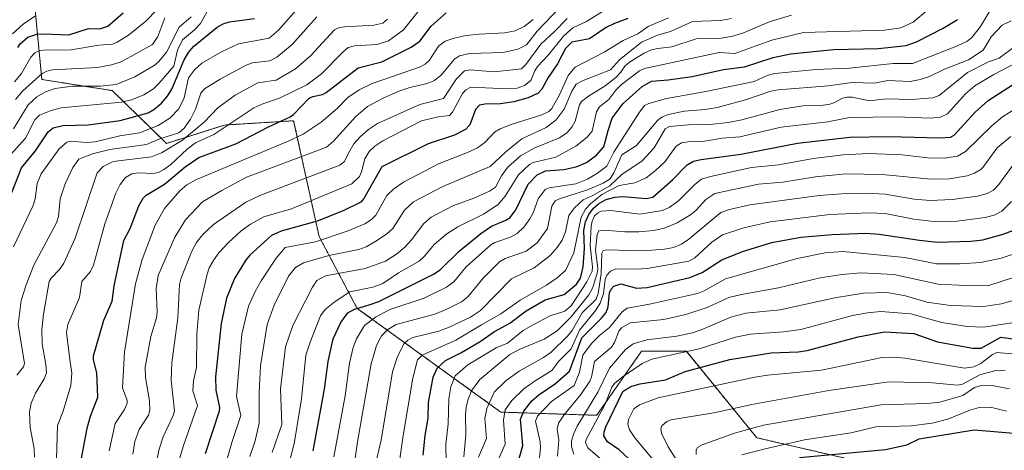
# Model space of a CAD drawing. Units: metres. Extents: x 678542 to 680463, y 4752179 to 4753936.
# Drawn here: x 678875 to 679192, y 4753550 to 4753689 of the extents above; entities that cross this region are included whole.
import ezdxf

# ---------------------------------------------------------------- set-up
doc = ezdxf.new("R2010")
doc.units = ezdxf.units.M
doc.header["$MEASUREMENT"] = 0
doc.linetypes.add('TRAZOS', pattern=[0.75, 0.5, -0.25])
for name, color, linetype, lineweight in [('Arbolado forestal', 92, 'TRAZOS', 0), ('Arbolado forestal CxS', 92, 'Continuous', 0), ('Curva de nivel maestra', 36, 'Continuous', 30), ('Curva de nivel normal', 36, 'Continuous', 0), ('Roquedo', 95, 'Continuous', 0), ('Roquedo CxS', 135, 'Continuous', 0)]:
    doc.layers.add(name, color=color, linetype=linetype, lineweight=lineweight)

# ---------------------------------------------------------------- blocks, each defined once
blk = doc.blocks.new('*U153')
at = {"layer": 'Curva de nivel normal', "color": 36, "linetype": 'Continuous', "lineweight": 0}
blk.add_polyline3d([(678873.02, 4753653.72, 1340), (678877.74, 4753661.47, 1340), (678880.52, 4753664.03, 1340), (678883.29, 4753665.68, 1340), (678886.43, 4753666.67, 1340), (678891.98, 4753667.44, 1340), (678900.97, 4753667.49, 1340), (678905.98, 4753668.04, 1340), (678912.02, 4753670.43, 1340), (678918.18, 4753674.08, 1340), (678919.76, 4753675.38, 1340), (678922.17, 4753678.4, 1340), (678926.23, 4753686.39, 1340), (678930.09, 4753689.72, 1340)], dxfattribs=at)
blk = doc.blocks.new('*U155')
at = {"layer": 'Curva de nivel normal', "color": 36, "linetype": 'Continuous', "lineweight": 0}
blk.add_polyline3d([(678872.66, 4753684.31, 1320), (678876.09, 4753687.38, 1320), (678879.83, 4753689.93, 1320)], dxfattribs=at)
blk = doc.blocks.new('*U156')
at = {"layer": 'Curva de nivel normal', "color": 36, "linetype": 'Continuous', "lineweight": 0}
blk.add_polyline3d([(679063.1, 4753546.47, 1495), (679057.66, 4753551.12, 1495), (679056.9, 4753552.8, 1495), (679057.15, 4753553.82, 1495), (679063.09, 4753565.01, 1495), (679065.4, 4753570.67, 1495), (679066.24, 4753571.81, 1495), (679068.71, 4753573.82, 1495), (679075.16, 4753578.29, 1495), (679078.2, 4753579.66, 1495), (679093.44, 4753582.96, 1495), (679105.07, 4753586.72, 1495), (679109.97, 4753587.67, 1495), (679120.51, 4753588.41, 1495), (679126.12, 4753589.2, 1495), (679142.69, 4753593.66, 1495), (679147.52, 4753594.59, 1495), (679151.79, 4753595.03, 1495), (679161.47, 4753594.2, 1495), (679171.43, 4753591.42, 1495), (679179.63, 4753590.15, 1495), (679184.85, 4753589.98, 1495), (679194.7, 4753591.47, 1495)], dxfattribs=at)
blk = doc.blocks.new('*U161')
at = {"layer": 'Curva de nivel maestra', "color": 36, "linetype": 'Continuous', "lineweight": 30}
blk.add_polyline3d([(679070.85, 4753547.6, 1500), (679067.71, 4753550.49, 1500), (679063.95, 4753553.07, 1500), (679062.76, 4753554.97, 1500), (679062.85, 4753556.33, 1500), (679063.45, 4753557.92, 1500), (679068.87, 4753569.28, 1500), (679069.81, 4753569.94, 1500), (679071.8, 4753570.93, 1500), (679074.44, 4753571.71, 1500), (679082.65, 4753573.01, 1500), (679088.98, 4753575.74, 1500), (679103.32, 4753579.58, 1500), (679116.53, 4753581.66, 1500), (679125.22, 4753582.05, 1500), (679128.11, 4753582.46, 1500), (679144.59, 4753586.84, 1500), (679153.02, 4753588.45, 1500), (679162.4, 4753587.9, 1500), (679170.09, 4753585.2, 1500), (679181.42, 4753583.2, 1500), (679184.07, 4753583.15, 1500), (679190.44, 4753586.73, 1500), (679195.13, 4753586.05, 1500)], dxfattribs=at)

msp = doc.modelspace()

# ---------------------------------------------------------------- linework, layer by layer
at = {"layer": 'Arbolado forestal', "color": 92, "linetype": 'TRAZOS', "lineweight": 0}
msp.add_polyline3d([(679202.07, 4753537.16, 1540.38), (679169.53, 4753541.03, 1538.14), (679111.94, 4753554.4, 1517.05), (679089.31, 4753582.18, 1494.35), (679074.92, 4753582.18, 1492.08), (679060.52, 4753561.6, 1493.17), (679029.67, 4753562.63, 1468.25), (678983.46, 4753596, 1424.28), (678971.26, 4753619.11, 1403.04), (678963.04, 4753656.34, 1375.82), (678943.57, 4753655.14, 1370.32), (678940.84, 4753654.97, 1369.25), (678922.2, 4753649.05, 1362.73), (678904.72, 4753666.03, 1341), (678882.1, 4753669.63, 1336.06), (678879.86, 4753692.98, 1317.6)], dxfattribs=at)
at = {"layer": 'Arbolado forestal CxS', "color": 92, "linetype": 'Continuous', "lineweight": 0}
msp.add_polyline3d([(678879.86, 4753692.98, 1317.6), (678882.1, 4753669.63, 1336.06), (678904.72, 4753666.03, 1341), (678922.2, 4753649.05, 1362.73), (678940.84, 4753654.97, 1369.25), (678943.57, 4753655.13, 1370.32), (678963.04, 4753656.34, 1375.82), (678971.26, 4753619.11, 1403.04), (678983.46, 4753596, 1424.28), (679029.67, 4753562.63, 1468.25), (679060.52, 4753561.6, 1493.17), (679074.92, 4753582.18, 1492.08), (679089.31, 4753582.18, 1494.35), (679111.94, 4753554.4, 1517.05), (679169.53, 4753541.03, 1538.14), (679202.07, 4753537.16, 1540.38)], dxfattribs=at)
at = {"layer": 'Curva de nivel maestra', "color": 36, "linetype": 'Continuous', "lineweight": 30}
for points in [[(678871.45, 4753630.83, 1350), (678875.59, 4753641.25, 1350), (678880.1, 4753646.64, 1350), (678884.12, 4753652.78, 1350), (678885.71, 4753654.03, 1350), (678888.83, 4753654.79, 1350), (678897.04, 4753655.01, 1350), (678907.3, 4753656.45, 1350), (678916.28, 4753658.86, 1350), (678918.14, 4753659.94, 1350), (678920.56, 4753662.01, 1350), (678922.5, 4753664.27, 1350), (678923.91, 4753666.53, 1350), (678927.83, 4753675.89, 1350), (678929.22, 4753678.28, 1350), (678930.85, 4753680.18, 1350), (678938.43, 4753686.46, 1350), (678940.42, 4753687.5, 1350), (678942.43, 4753688.11, 1350), (678950.5, 4753689.23, 1350)], [(678874.43, 4753679.88, 1325), (678875.11, 4753681.05, 1325), (678877.56, 4753683.18, 1325), (678880.49, 4753684.15, 1325), (678882.84, 4753684.33, 1325), (678890.76, 4753683.99, 1325), (678897.08, 4753686.01, 1325), (678900.76, 4753685.91, 1325), (678903.35, 4753686.77, 1325), (678908.26, 4753691.08, 1325)], [(678893.89, 4753542.61, 1375), (678896.66, 4753557.45, 1375), (678897.76, 4753561.35, 1375), (678900.1, 4753567.46, 1375), (678899.8, 4753575.21, 1375), (678898.74, 4753579.39, 1375), (678898.74, 4753580.68, 1375), (678902.07, 4753592.19, 1375), (678904.76, 4753598.34, 1375), (678905.34, 4753603.2, 1375), (678908.45, 4753617.87, 1375), (678910.5, 4753621.65, 1375), (678913.29, 4753628.96, 1375), (678914.67, 4753631.48, 1375), (678915.63, 4753632.42, 1375), (678921.58, 4753635.98, 1375), (678928.13, 4753641.53, 1375), (678932.57, 4753644.48, 1375), (678944.43, 4753648.91, 1375), (678954.94, 4753654.4, 1375), (678961.99, 4753657.59, 1375), (678963, 4753658.31, 1375), (678967.95, 4753663.51, 1375), (678969.22, 4753664.09, 1375), (678972.29, 4753664.78, 1375), (678973.54, 4753665.45, 1375), (678983.79, 4753673.37, 1375), (678991.39, 4753675.3, 1375), (679000.79, 4753679.96, 1375), (679003.59, 4753681.92, 1375), (679007.3, 4753686.75, 1375), (679012.07, 4753691, 1375)], [(679070.54, 4753689.18, 1400), (679066.26, 4753687.63, 1400), (679063.57, 4753686.29, 1400), (679058.13, 4753682.74, 1400), (679052.45, 4753681.62, 1400), (679050.49, 4753679.6, 1400), (679047.91, 4753674.65, 1400), (679044.86, 4753670.21, 1400), (679042.9, 4753666.52, 1400), (679041.72, 4753665.25, 1400), (679038.46, 4753663.74, 1400), (679033.8, 4753662.45, 1400), (679029.51, 4753661.77, 1400), (679024.53, 4753661.68, 1400), (679022.86, 4753661.34, 1400), (679021.56, 4753659.92, 1400), (679019.73, 4753654.98, 1400), (679018.32, 4753653.48, 1400), (679014.77, 4753651.67, 1400), (679006.36, 4753648.87, 1400), (678991.4, 4753641.47, 1400), (678985.62, 4753631.37, 1400), (678984.63, 4753630.11, 1400), (678979.02, 4753627.34, 1400), (678970.67, 4753624.02, 1400), (678959.09, 4753620.86, 1400), (678955.96, 4753619.43, 1400), (678948.99, 4753613.1, 1400), (678947.58, 4753611.42, 1400), (678944.03, 4753605.61, 1400), (678941.49, 4753599.23, 1400), (678939.71, 4753591.09, 1400), (678937.93, 4753574.02, 1400), (678937.99, 4753569.73, 1400), (678939.17, 4753564.07, 1400), (678939.16, 4753562.93, 1400), (678934.66, 4753549.2, 1400)], [(678969.31, 4753550.18, 1425), (678972.97, 4753570, 1425), (678974.14, 4753578.87, 1425), (678975.8, 4753586.19, 1425), (678978.19, 4753591.46, 1425), (678980.49, 4753594.54, 1425), (678982.61, 4753595.78, 1425), (678987.34, 4753597.09, 1425), (678990.43, 4753598.25, 1425), (679008.07, 4753607.04, 1425), (679010.15, 4753608.34, 1425), (679016.28, 4753614.39, 1425), (679023.24, 4753620.13, 1425), (679026.67, 4753622.47, 1425), (679031.27, 4753624.32, 1425), (679032.63, 4753625.26, 1425), (679034.54, 4753627.7, 1425), (679038.51, 4753635.9, 1425), (679041.33, 4753639, 1425), (679044.05, 4753640.26, 1425), (679050.01, 4753640.65, 1425), (679054.16, 4753641.65, 1425), (679057.22, 4753642.89, 1425), (679060.44, 4753645.24, 1425), (679062.83, 4753647.99, 1425), (679064.18, 4753653.17, 1425), (679065.44, 4753657.18, 1425), (679069.04, 4753661.87, 1425), (679075.12, 4753667.34, 1425), (679078.14, 4753669.04, 1425), (679083.48, 4753669.46, 1425), (679091.18, 4753670.59, 1425), (679101.22, 4753672.82, 1425), (679107.99, 4753673.73, 1425), (679117.22, 4753676.72, 1425), (679122.75, 4753677.85, 1425), (679136.59, 4753679.27, 1425), (679151.08, 4753679.54, 1425), (679159.95, 4753680.54, 1425), (679163.32, 4753681.73, 1425), (679171.92, 4753686.16, 1425), (679176.17, 4753688.73, 1425), (679176.44, 4753688.91, 1425)], [(679004.75, 4753548.81, 1450), (679005.31, 4753555.15, 1450), (679006.31, 4753560.72, 1450), (679006.42, 4753565.71, 1450), (679007.87, 4753573.91, 1450), (679009.15, 4753576.78, 1450), (679011.89, 4753579.22, 1450), (679016.86, 4753581.66, 1450), (679023.02, 4753585.34, 1450), (679027.66, 4753588.54, 1450), (679032.59, 4753591.19, 1450), (679037.85, 4753595.18, 1450), (679043.88, 4753598.73, 1450), (679050.05, 4753600.5, 1450), (679054, 4753603.79, 1450), (679055.26, 4753605.72, 1450), (679056.12, 4753609.35, 1450), (679056.54, 4753615.22, 1450), (679056.4, 4753621.03, 1450), (679056.92, 4753623.81, 1450), (679057.97, 4753626.14, 1450), (679059.48, 4753628.21, 1450), (679061.21, 4753629.76, 1450), (679063.49, 4753631, 1450), (679066.34, 4753631.75, 1450), (679068.9, 4753632, 1450), (679076.53, 4753631.36, 1450), (679078.55, 4753631.8, 1450), (679084.9, 4753637.29, 1450), (679089.62, 4753642.19, 1450), (679091.66, 4753643.29, 1450), (679094.13, 4753643.89, 1450), (679106.81, 4753645.63, 1450), (679125.02, 4753649.12, 1450), (679141.83, 4753651.05, 1450), (679154.41, 4753651.32, 1450), (679170.75, 4753650.88, 1450), (679174.25, 4753651.08, 1450), (679175.41, 4753651.71, 1450), (679182.14, 4753659.1, 1450), (679186.37, 4753662.88, 1450), (679194.15, 4753667.86, 1450)], [(679035.25, 4753546.54, 1475), (679036.7, 4753551.91, 1475), (679035.96, 4753560.35, 1475), (679037.05, 4753562.9, 1475), (679039.61, 4753566.23, 1475), (679041.93, 4753568.2, 1475), (679047.26, 4753571.78, 1475), (679051.7, 4753575.76, 1475), (679055.75, 4753586.57, 1475), (679061.98, 4753592.71, 1475), (679063.51, 4753594.63, 1475), (679064.21, 4753596.51, 1475), (679064.6, 4753600.96, 1475), (679065.11, 4753602.19, 1475), (679065.96, 4753603.13, 1475), (679068.2, 4753603.9, 1475), (679073.27, 4753602.51, 1475), (679076.72, 4753602.73, 1475), (679090.43, 4753605.95, 1475), (679094.41, 4753607.55, 1475), (679100.68, 4753611.6, 1475), (679107.37, 4753614.3, 1475), (679116.81, 4753617.23, 1475), (679126.1, 4753618.92, 1475), (679136.19, 4753619.79, 1475), (679147.02, 4753620.15, 1475), (679151.34, 4753619.87, 1475), (679164.25, 4753617.91, 1475), (679170, 4753617.33, 1475), (679180.76, 4753617.57, 1475), (679184.68, 4753618.09, 1475), (679191.15, 4753619.86, 1475), (679194.32, 4753621.09, 1475)], [(679125.65, 4753547.99, 1525), (679153.38, 4753550.6, 1525), (679160.17, 4753552.05, 1525), (679164.16, 4753554.08, 1525), (679181.86, 4753556.96, 1525), (679195.85, 4753555.78, 1525)]]:
    msp.add_polyline3d(points, dxfattribs=at)
at = {"layer": 'Curva de nivel normal', "color": 36, "linetype": 'Continuous', "lineweight": 0}
for points in [[(678873.28, 4753668.83, 1330), (678875.54, 4753671.51, 1330), (678878.61, 4753676.79, 1330), (678879.83, 4753678.15, 1330), (678880.88, 4753678.71, 1330), (678882.57, 4753679, 1330), (678891.51, 4753679.12, 1330), (678900.38, 4753680.69, 1330), (678904.78, 4753681.02, 1330), (678906.36, 4753681.61, 1330), (678909.96, 4753683.92, 1330), (678915.58, 4753688.41, 1330), (678922.9, 4753696.11, 1330)], [(678870.03, 4753643.13, 1345), (678876.86, 4753650.69, 1345), (678879.86, 4753656.61, 1345), (678881.35, 4753658.12, 1345), (678885.05, 4753659.69, 1345), (678888.34, 4753660.53, 1345), (678907.68, 4753662.36, 1345), (678910.95, 4753663.12, 1345), (678914.92, 4753664.72, 1345), (678917.98, 4753666.63, 1345), (678919.72, 4753668.32, 1345), (678924.58, 4753673.92, 1345), (678925.74, 4753679, 1345), (678927.36, 4753682.39, 1345), (678931.2, 4753685.55, 1345), (678933.16, 4753687.6, 1345), (678936.85, 4753694.34, 1345)], [(678872.98, 4753615.74, 1355), (678879.29, 4753629.04, 1355), (678879.99, 4753631.26, 1355), (678880.57, 4753636.12, 1355), (678881.93, 4753639.23, 1355), (678887.72, 4753647.31, 1355), (678890.15, 4753649.45, 1355), (678891.51, 4753649.74, 1355), (678896.4, 4753649.35, 1355), (678899.27, 4753649.59, 1355), (678907.22, 4753651.46, 1355), (678913.52, 4753652.5, 1355), (678919.53, 4753654.83, 1355), (678923.24, 4753657.15, 1355), (678926.16, 4753660.21, 1355), (678927.86, 4753663.75, 1355), (678929.23, 4753670.16, 1355), (678931.18, 4753672.72, 1355), (678933.55, 4753674.82, 1355), (678939.82, 4753678.51, 1355), (678945.36, 4753681.06, 1355), (678955.16, 4753682.88, 1355), (678958.16, 4753685.43, 1355), (678964.67, 4753692.76, 1355)], [(678886.72, 4753543.99, 1370), (678887.14, 4753558.35, 1370), (678888.92, 4753562.97, 1370), (678891.44, 4753571.24, 1370), (678891.79, 4753575.19, 1370), (678891.06, 4753579.56, 1370), (678890.06, 4753588.24, 1370), (678890.5, 4753590.81, 1370), (678894.18, 4753599.48, 1370), (678894.98, 4753604.65, 1370), (678897.73, 4753607.85, 1370), (678898.73, 4753609.94, 1370), (678902.38, 4753623.16, 1370), (678905.93, 4753633.09, 1370), (678907.25, 4753635.87, 1370), (678908.95, 4753638.1, 1370), (678911.03, 4753639.26, 1370), (678913.17, 4753639.61, 1370), (678917.94, 4753639.33, 1370), (678919.56, 4753639.73, 1370), (678921.37, 4753640.66, 1370), (678923.61, 4753642.28, 1370), (678928.82, 4753647.24, 1370), (678931.45, 4753649.26, 1370), (678937.4, 4753651.89, 1370), (678950.27, 4753660.49, 1370), (678953.17, 4753661.79, 1370), (678958.54, 4753663.57, 1370), (678967.35, 4753667.85, 1370), (678971.98, 4753671.45, 1370), (678978.85, 4753678.45, 1370), (678980.63, 4753679.89, 1370), (678982.59, 4753680.48, 1370), (678989.95, 4753680.82, 1370), (678993.53, 4753682.04, 1370), (678998.42, 4753685.62, 1370), (679003.98, 4753692.51, 1370)], [(678911.32, 4753549.11, 1385), (678911.98, 4753553.2, 1385), (678913.39, 4753557, 1385), (678916.42, 4753561.62, 1385), (678916.86, 4753563.29, 1385), (678916.71, 4753566.29, 1385), (678915.43, 4753573.76, 1385), (678915.3, 4753577.1, 1385), (678917.18, 4753586.9, 1385), (678918.99, 4753592.96, 1385), (678919.17, 4753594.92, 1385), (678918.88, 4753602.38, 1385), (678919.5, 4753606.52, 1385), (678924.85, 4753618.85, 1385), (678928.31, 4753624.49, 1385), (678933.8, 4753630.25, 1385), (678939.99, 4753633.91, 1385), (678947.85, 4753638.19, 1385), (678973.67, 4753647.83, 1385), (678975.83, 4753649.75, 1385), (678983.1, 4753657.69, 1385), (678986.79, 4753660.89, 1385), (678991.81, 4753663.64, 1385), (678996.87, 4753665.81, 1385), (679000.43, 4753666.99, 1385), (679005.99, 4753668.3, 1385), (679008.12, 4753669.15, 1385), (679010.43, 4753670.89, 1385), (679014.75, 4753676.11, 1385), (679016.37, 4753677.27, 1385), (679019.58, 4753677.92, 1385), (679030.39, 4753678.31, 1385), (679035.14, 4753679.35, 1385), (679037.88, 4753680.73, 1385), (679041.37, 4753685.11, 1385), (679048.54, 4753692.63, 1385)], [(678925.87, 4753545.62, 1395), (678927.52, 4753551.53, 1395), (678932.18, 4753564.74, 1395), (678930.61, 4753569.48, 1395), (678930.88, 4753572.7, 1395), (678931.83, 4753576.94, 1395), (678931.92, 4753587.69, 1395), (678932.59, 4753595.43, 1395), (678935.25, 4753606.98, 1395), (678935.95, 4753608.99, 1395), (678937.35, 4753611.56, 1395), (678939, 4753613.86, 1395), (678942.01, 4753617.11, 1395), (678946.21, 4753620.89, 1395), (678949.21, 4753623.12, 1395), (678953.48, 4753625.42, 1395), (678962.33, 4753628.05, 1395), (678981.74, 4753636.03, 1395), (678984.2, 4753638.36, 1395), (678984.89, 4753639.87, 1395), (678985.91, 4753644.13, 1395), (678987.38, 4753646.4, 1395), (678989.21, 4753648.17, 1395), (678991.77, 4753649.85, 1395), (679004.21, 4753656.28, 1395), (679009.54, 4753657.63, 1395), (679013.19, 4753658.04, 1395), (679014.1, 4753659.08, 1395), (679017.3, 4753665.15, 1395), (679018.41, 4753666.29, 1395), (679020.06, 4753667.17, 1395), (679031.85, 4753666.6, 1395), (679034.88, 4753666.86, 1395), (679037.24, 4753667.65, 1395), (679039.33, 4753669.31, 1395), (679040.55, 4753672.43, 1395), (679041.44, 4753673.78, 1395), (679045.03, 4753677.54, 1395), (679049.78, 4753683.51, 1395), (679052.86, 4753686.18, 1395), (679057.18, 4753688.25, 1395), (679063.18, 4753692.03, 1395)], [(679169.67, 4753694.27, 1420), (679162.21, 4753688, 1420), (679158.25, 4753686.19, 1420), (679153.03, 4753685.43, 1420), (679127.01, 4753684.74, 1420), (679116.83, 4753682.31, 1420), (679104.87, 4753678.01, 1420), (679099.84, 4753678.28, 1420), (679075.9, 4753673.18, 1420), (679074.23, 4753672.4, 1420), (679068.48, 4753667.95, 1420), (679066.65, 4753666.22, 1420), (679064.42, 4753663.21, 1420), (679061.37, 4753660.77, 1420), (679060.45, 4753659.19, 1420), (679058.99, 4753653.01, 1420), (679057.4, 4753651.03, 1420), (679053.77, 4753648.14, 1420), (679047.35, 4753644.64, 1420), (679040.11, 4753642.93, 1420), (679038.88, 4753642.26, 1420), (679035.35, 4753638.95, 1420), (679031.07, 4753632.04, 1420), (679028.77, 4753629.45, 1420), (679024.15, 4753626.3, 1420), (679015.88, 4753622.26, 1420), (679012.26, 4753620.02, 1420), (679008.33, 4753616.69, 1420), (679005.06, 4753612.7, 1420), (679003.39, 4753611.23, 1420), (678996.78, 4753607.47, 1420), (678991.7, 4753603.96, 1420), (678988.47, 4753602.84, 1420), (678981.13, 4753601.27, 1420), (678976.38, 4753598.24, 1420), (678973.2, 4753595.61, 1420), (678971.72, 4753593.59, 1420), (678968.37, 4753585.08, 1420), (678967.01, 4753580.91, 1420), (678965.63, 4753566.86, 1420), (678963.3, 4753553.04, 1420), (678961.72, 4753546.49, 1420)], [(678975.94, 4753548.21, 1430), (678979.66, 4753567.84, 1430), (678981.02, 4753578.33, 1430), (678982.22, 4753583.44, 1430), (678983.26, 4753586.24, 1430), (678985.88, 4753590.45, 1430), (678989.35, 4753593.19, 1430), (678994, 4753595.62, 1430), (679004.98, 4753599.25, 1430), (679012.16, 4753602.81, 1430), (679014.58, 4753604.55, 1430), (679018.55, 4753609.33, 1430), (679026.42, 4753616.44, 1430), (679027.75, 4753617.23, 1430), (679032.81, 4753618.94, 1430), (679034.95, 4753620.04, 1430), (679037.05, 4753622.15, 1430), (679039.04, 4753624.82, 1430), (679040.1, 4753626.76, 1430), (679041.64, 4753631.23, 1430), (679043.92, 4753634.2, 1430), (679045.18, 4753634.73, 1430), (679053.75, 4753636.1, 1430), (679057.51, 4753637.57, 1430), (679060.71, 4753639.44, 1430), (679063.72, 4753641.73, 1430), (679066.02, 4753646.29, 1430), (679073.99, 4753658.81, 1430), (679075.85, 4753661.23, 1430), (679077.25, 4753661.89, 1430), (679082.96, 4753663.5, 1430), (679094.99, 4753665.61, 1430), (679111.1, 4753669.01, 1430), (679115.34, 4753670.9, 1430), (679117.71, 4753671.51, 1430), (679130.97, 4753672.83, 1430), (679141.78, 4753673.26, 1430), (679155.81, 4753674.77, 1430), (679162.04, 4753674.77, 1430), (679176.48, 4753680.39, 1430), (679179.44, 4753681.86, 1430), (679181.08, 4753683.12, 1430), (679183.89, 4753686.64, 1430), (679187.84, 4753693.26, 1430)], [(678873.58, 4753663.2, 1335), (678876.02, 4753666, 1335), (678882.23, 4753671.53, 1335), (678883.73, 4753672.33, 1335), (678885.58, 4753672.75, 1335), (678900.04, 4753673.51, 1335), (678904.53, 4753674.29, 1335), (678907.63, 4753675.32, 1335), (678917.67, 4753680.83, 1335), (678919.42, 4753683.41, 1335), (678921.66, 4753689.45, 1335)], [(678874.03, 4753574.53, 1360), (678876.16, 4753577.17, 1360), (678876.48, 4753578.26, 1360), (678874.47, 4753590.86, 1360), (678875.49, 4753598.53, 1360), (678877.07, 4753603.61, 1360), (678879.56, 4753609.86, 1360), (678886.81, 4753623.52, 1360), (678887.43, 4753625.56, 1360), (678888.02, 4753631.27, 1360), (678889.56, 4753636.06, 1360), (678892.1, 4753641.27, 1360), (678893.99, 4753643.95, 1360), (678898.41, 4753645.68, 1360), (678903.91, 4753647.11, 1360), (678915.77, 4753648.75, 1360), (678920.06, 4753650.52, 1360), (678926.15, 4753652.49, 1360), (678927.83, 4753654, 1360), (678929.89, 4753656.82, 1360), (678931.46, 4753660.05, 1360), (678933.23, 4753665.18, 1360), (678934.4, 4753666.6, 1360), (678939.43, 4753669.77, 1360), (678947.75, 4753674.27, 1360), (678949.82, 4753674.97, 1360), (678955.36, 4753675.65, 1360), (678957.66, 4753676.76, 1360), (678962.58, 4753680.82, 1360), (678970.56, 4753689.77, 1360)], [(678879.73, 4753548.17, 1365), (678879.59, 4753550.9, 1365), (678878.4, 4753557.66, 1365), (678878.17, 4753562.6, 1365), (678878.65, 4753565.5, 1365), (678880.05, 4753568.68, 1365), (678882.84, 4753573.31, 1365), (678883.55, 4753575.31, 1365), (678883.4, 4753577.99, 1365), (678882.23, 4753584.54, 1365), (678882.06, 4753589.09, 1365), (678882.59, 4753594.11, 1365), (678884.49, 4753604.64, 1365), (678885.09, 4753605.74, 1365), (678887.78, 4753608.53, 1365), (678889.12, 4753610.51, 1365), (678892.81, 4753618.53, 1365), (678899.89, 4753639.55, 1365), (678901.82, 4753641.65, 1365), (678905.06, 4753643.26, 1365), (678917.41, 4753644.7, 1365), (678920.61, 4753646.01, 1365), (678927.33, 4753650.1, 1365), (678934.3, 4753655.87, 1365), (678938.64, 4753660.5, 1365), (678944.24, 4753664.59, 1365), (678951.51, 4753668.56, 1365), (678957.47, 4753669.36, 1365), (678963.66, 4753673.09, 1365), (678968.44, 4753677.21, 1365), (678976.18, 4753685.56, 1365), (678977.83, 4753686.29, 1365), (678979.55, 4753686.6, 1365), (678988.86, 4753687.08, 1365), (678991.7, 4753687.74, 1365), (678993.26, 4753689.05, 1365)], [(678903.73, 4753550.19, 1380), (678905.72, 4753558.95, 1380), (678908.67, 4753563.51, 1380), (678909.58, 4753565.49, 1380), (678909.54, 4753566.33, 1380), (678908.03, 4753570.45, 1380), (678908.64, 4753581.91, 1380), (678912.21, 4753603.85, 1380), (678914.35, 4753611.67, 1380), (678918.53, 4753622.78, 1380), (678921.59, 4753628.1, 1380), (678926.44, 4753633.78, 1380), (678928.68, 4753635.77, 1380), (678931.78, 4753637.44, 1380), (678961.04, 4753649.62, 1380), (678966.14, 4753652.05, 1380), (678971.86, 4753655.89, 1380), (678977.09, 4753660.28, 1380), (678980.48, 4753663.85, 1380), (678984.13, 4753666.25, 1380), (678988.3, 4753668.29, 1380), (679003.5, 4753673.61, 1380), (679005.38, 4753674.52, 1380), (679006.78, 4753675.86, 1380), (679009.65, 4753680.36, 1380), (679011.79, 4753681.91, 1380), (679014.68, 4753682.89, 1380), (679018.56, 4753683.71, 1380), (679022.73, 4753684.22, 1380), (679030.94, 4753684.59, 1380), (679034.24, 4753685.24, 1380), (679037.15, 4753686.71, 1380), (679040.02, 4753688.89, 1380)], [(678918.69, 4753545.21, 1390), (678919.81, 4753550.69, 1390), (678921.16, 4753554.68, 1390), (678924.34, 4753561.59, 1390), (678924.73, 4753563.05, 1390), (678923.63, 4753572.93, 1390), (678923.92, 4753578.52, 1390), (678925.82, 4753592.95, 1390), (678926.4, 4753603.67, 1390), (678926.94, 4753605.78, 1390), (678930.3, 4753614.36, 1390), (678931.81, 4753617.22, 1390), (678933.9, 4753619.78, 1390), (678937.34, 4753622.95, 1390), (678947.72, 4753630.16, 1390), (678952.17, 4753632.32, 1390), (678977.92, 4753642.03, 1390), (678979.42, 4753643.27, 1390), (678980.75, 4753646.13, 1390), (678982.39, 4753648.88, 1390), (678984.47, 4753651.14, 1390), (678987.13, 4753653.52, 1390), (678990.04, 4753655.41, 1390), (679003.62, 4753661.59, 1390), (679011.23, 4753663.53, 1390), (679015.37, 4753669.87, 1390), (679017.97, 4753672.35, 1390), (679019.78, 4753672.74, 1390), (679027.49, 4753672.12, 1390), (679036.31, 4753673.03, 1390), (679037.72, 4753674.41, 1390), (679042.49, 4753680.96, 1390), (679046.94, 4753685, 1390), (679050.96, 4753689.22, 1390)], [(678940.56, 4753543.83, 1405), (678943.17, 4753552.87, 1405), (678946.1, 4753561.57, 1405), (678944.71, 4753567.62, 1405), (678946.43, 4753587.7, 1405), (678948.55, 4753596.69, 1405), (678950.69, 4753601.44, 1405), (678952.63, 4753604.83, 1405), (678957.47, 4753612.17, 1405), (678960.32, 4753615.56, 1405), (678970.13, 4753617.44, 1405), (678980.29, 4753620.81, 1405), (678985.93, 4753623.19, 1405), (678988.07, 4753624.59, 1405), (678989.49, 4753626, 1405), (678992.98, 4753632.28, 1405), (678995.29, 4753634.45, 1405), (678998.39, 4753636.64, 1405), (679009.62, 4753642.5, 1405), (679018.97, 4753646.08, 1405), (679022.22, 4753647.68, 1405), (679024.57, 4753649.37, 1405), (679027.65, 4753652.62, 1405), (679029.5, 4753653.73, 1405), (679033.28, 4753655.29, 1405), (679042.81, 4753658.24, 1405), (679045.08, 4753659.33, 1405), (679046.03, 4753660.27, 1405), (679048.56, 4753664.66, 1405), (679051.34, 4753670.9, 1405), (679053.52, 4753673.54, 1405), (679062.89, 4753678.44, 1405), (679068.98, 4753682.12, 1405), (679073.74, 4753684.34, 1405), (679077.08, 4753686.62, 1405), (679083.57, 4753689.41, 1405)], [(678949.01, 4753548.32, 1410), (678950.72, 4753553.34, 1410), (678952.01, 4753559.02, 1410), (678952, 4753568.96, 1410), (678952.43, 4753577.48, 1410), (678954.52, 4753590.8, 1410), (678956.8, 4753597.05, 1410), (678961.4, 4753606.33, 1410), (678963.66, 4753609.15, 1410), (678966.2, 4753610.67, 1410), (678974.39, 4753613.03, 1410), (678984, 4753614.98, 1410), (678986.39, 4753615.84, 1410), (678989.5, 4753617.56, 1410), (678992.91, 4753619.86, 1410), (678994.94, 4753621.65, 1410), (678998.65, 4753627.6, 1410), (679001.59, 4753630.22, 1410), (679011.05, 4753635.22, 1410), (679026.29, 4753641.6, 1410), (679031.29, 4753646.37, 1410), (679036.37, 4753650.57, 1410), (679044.28, 4753654.22, 1410), (679047.47, 4753656.68, 1410), (679050.08, 4753660.03, 1410), (679052.48, 4753665.88, 1410), (679053.89, 4753668.11, 1410), (679056.15, 4753669.3, 1410), (679064.98, 4753672.73, 1410), (679067.86, 4753675.98, 1410), (679074.89, 4753681.59, 1410), (679080.06, 4753683.92, 1410), (679084.21, 4753685.04, 1410), (679091.33, 4753688.28, 1410), (679100.28, 4753688.58, 1410), (679103.85, 4753689.26, 1410)], [(679123.17, 4753690.29, 1415), (679116.31, 4753688.3, 1415), (679107.72, 4753684.62, 1415), (679104.31, 4753683.53, 1415), (679099.84, 4753682.8, 1415), (679092.42, 4753682.68, 1415), (679084.66, 4753680.07, 1415), (679080.16, 4753679.62, 1415), (679078.08, 4753679.11, 1415), (679075.76, 4753678.06, 1415), (679071.06, 4753675.2, 1415), (679069.55, 4753673.92, 1415), (679068.27, 4753671.96, 1415), (679066.61, 4753670.25, 1415), (679063.23, 4753667.53, 1415), (679057.87, 4753664.29, 1415), (679055.56, 4753662.52, 1415), (679054.98, 4753661.48, 1415), (679053.55, 4753656.17, 1415), (679052.47, 4753654.26, 1415), (679050.88, 4753652.48, 1415), (679048.48, 4753650.83, 1415), (679040.55, 4753647.64, 1415), (679035.97, 4753645.09, 1415), (679031.83, 4753641.29, 1415), (679029.93, 4753638.67, 1415), (679027.96, 4753634.96, 1415), (679026.07, 4753633.7, 1415), (679021.02, 4753631.41, 1415), (679014.24, 4753628.98, 1415), (679007.27, 4753625.36, 1415), (679004.79, 4753623.15, 1415), (679001.02, 4753618.11, 1415), (678998.82, 4753615.72, 1415), (678996.14, 4753613.4, 1415), (678992.62, 4753611.22, 1415), (678986.07, 4753608.85, 1415), (678973.25, 4753606.51, 1415), (678970.54, 4753604.94, 1415), (678969.17, 4753602.85, 1415), (678962.75, 4753590.52, 1415), (678960.41, 4753583.61, 1415), (678958.81, 4753570.11, 1415), (678959.28, 4753558.67, 1415), (678956.14, 4753549.6, 1415)], [(678982.1, 4753542.68, 1435), (678983.59, 4753553.05, 1435), (678987.99, 4753578.17, 1435), (678989.74, 4753584.01, 1435), (678991.3, 4753587.14, 1435), (678993.34, 4753589.24, 1435), (678996, 4753590.83, 1435), (679008.46, 4753594.15, 1435), (679012.34, 4753595.7, 1435), (679017.03, 4753598.12, 1435), (679019.06, 4753599.66, 1435), (679024.02, 4753605.73, 1435), (679029.24, 4753610.95, 1435), (679031.11, 4753612.06, 1435), (679037.85, 4753614.39, 1435), (679041.3, 4753617.08, 1435), (679044.65, 4753621.64, 1435), (679046.11, 4753628.87, 1435), (679047.14, 4753630.57, 1435), (679048.5, 4753631.25, 1435), (679057.57, 4753634.07, 1435), (679062.58, 4753636.3, 1435), (679064.78, 4753637.66, 1435), (679065.99, 4753639.61, 1435), (679068.52, 4753645.42, 1435), (679073.31, 4753648.36, 1435), (679080.04, 4753656.47, 1435), (679081.39, 4753657.53, 1435), (679083.52, 4753658.37, 1435), (679088.68, 4753659.39, 1435), (679095.41, 4753659.96, 1435), (679099.25, 4753660.62, 1435), (679108.34, 4753663.07, 1435), (679116.52, 4753665.81, 1435), (679118.88, 4753666.25, 1435), (679134.97, 4753667.55, 1435), (679142.54, 4753668.6, 1435), (679149.82, 4753668.44, 1435), (679154.09, 4753669.24, 1435), (679161.25, 4753668.98, 1435), (679164.51, 4753669.61, 1435), (679167.48, 4753670.54, 1435), (679172.36, 4753672.93, 1435), (679180.08, 4753675.9, 1435), (679184.78, 4753679.01, 1435), (679187.32, 4753683.32, 1435), (679190.89, 4753687.14, 1435), (679193.74, 4753688.48, 1435)], [(678989.19, 4753545.03, 1440), (678991.17, 4753553.58, 1440), (678994.82, 4753575.54, 1440), (678996.29, 4753580.24, 1440), (678998.48, 4753584.58, 1440), (678999.72, 4753585.79, 1440), (679001.4, 4753586.61, 1440), (679009.7, 4753588.7, 1440), (679012.87, 4753589.82, 1440), (679019.93, 4753593.17, 1440), (679023.17, 4753595.3, 1440), (679033.05, 4753605.52, 1440), (679040.35, 4753609.02, 1440), (679045.56, 4753612.96, 1440), (679047.83, 4753615.53, 1440), (679049.34, 4753617.93, 1440), (679050.42, 4753620.62, 1440), (679051.52, 4753625.91, 1440), (679053.34, 4753628.37, 1440), (679056.15, 4753630.9, 1440), (679059.01, 4753632.19, 1440), (679064.66, 4753635.46, 1440), (679068.61, 4753639.02, 1440), (679075.12, 4753643.45, 1440), (679079, 4753647.63, 1440), (679082.48, 4753653.74, 1440), (679083.95, 4753654.47, 1440), (679090.05, 4753655.04, 1440), (679096.86, 4753655.09, 1440), (679102.77, 4753655.81, 1440), (679107.18, 4753656.61, 1440), (679119.39, 4753659.99, 1440), (679126.76, 4753661.09, 1440), (679132.39, 4753661.23, 1440), (679135.14, 4753661.62, 1440), (679136.69, 4753662.07, 1440), (679139.54, 4753663.63, 1440), (679141.05, 4753663.92, 1440), (679142.65, 4753663.92, 1440), (679148.16, 4753662.76, 1440), (679153.56, 4753663.42, 1440), (679161.75, 4753663.19, 1440), (679168.57, 4753663.68, 1440), (679170.61, 4753664.51, 1440), (679179.71, 4753671.84, 1440), (679186.51, 4753675.31, 1440), (679189.88, 4753676.49, 1440), (679194.04, 4753679.54, 1440)], [(678996.38, 4753541.48, 1445), (678998.32, 4753555.13, 1445), (679001.33, 4753573.53, 1445), (679002.85, 4753579.46, 1445), (679004.39, 4753580.99, 1445), (679015.18, 4753585.73, 1445), (679023.46, 4753590.73, 1445), (679029.62, 4753594.28, 1445), (679035.88, 4753598.65, 1445), (679044.35, 4753603.41, 1445), (679047.81, 4753605.83, 1445), (679050.43, 4753608.19, 1445), (679053.16, 4753613.81, 1445), (679055.51, 4753625.32, 1445), (679056.85, 4753627.91, 1445), (679058.5, 4753629.66, 1445), (679062.14, 4753632.59, 1445), (679067.72, 4753635.47, 1445), (679072.79, 4753636.39, 1445), (679076.36, 4753637.97, 1445), (679079.4, 4753640.29, 1445), (679082.41, 4753643.13, 1445), (679086.08, 4753648.15, 1445), (679087.78, 4753649.2, 1445), (679089.81, 4753649.53, 1445), (679094.48, 4753649.66, 1445), (679100.8, 4753650.75, 1445), (679106.55, 4753651.12, 1445), (679119.82, 4753654.23, 1445), (679134.79, 4753656.03, 1445), (679141.76, 4753657.35, 1445), (679157.01, 4753657.58, 1445), (679167.65, 4753657.14, 1445), (679171.06, 4753657.48, 1445), (679173.24, 4753658.6, 1445), (679179.06, 4753664.95, 1445), (679182.08, 4753667.53, 1445), (679188.14, 4753671.19, 1445), (679194.76, 4753674.61, 1445)], [(679012.1, 4753546.41, 1455), (679012.02, 4753552.29, 1455), (679012.74, 4753558.87, 1455), (679012.93, 4753566.94, 1455), (679013.59, 4753570.72, 1455), (679015.02, 4753574.3, 1455), (679019.04, 4753577.84, 1455), (679028.18, 4753583.28, 1455), (679031.85, 4753584.83, 1455), (679036.89, 4753588.83, 1455), (679039.8, 4753590.64, 1455), (679045.54, 4753593.57, 1455), (679050.22, 4753595.06, 1455), (679052.3, 4753596.84, 1455), (679057.36, 4753604.48, 1455), (679059.05, 4753607.96, 1455), (679059.16, 4753609.34, 1455), (679058.37, 4753616.26, 1455), (679058.66, 4753622.43, 1455), (679059.02, 4753624.08, 1455), (679059.82, 4753625.71, 1455), (679060.7, 4753626.66, 1455), (679061.88, 4753627.27, 1455), (679065.07, 4753627.52, 1455), (679074.36, 4753626.32, 1455), (679081.6, 4753627.46, 1455), (679083.81, 4753628.42, 1455), (679086.8, 4753630.58, 1455), (679092.17, 4753635.98, 1455), (679094.21, 4753637.5, 1455), (679097.07, 4753638.45, 1455), (679110.27, 4753641.3, 1455), (679118.94, 4753642.18, 1455), (679130.2, 4753644.21, 1455), (679139.73, 4753645.38, 1455), (679147.86, 4753645.76, 1455), (679158.75, 4753645.35, 1455), (679166.99, 4753644.44, 1455), (679172.18, 4753644.29, 1455), (679176.47, 4753644.94, 1455), (679179.09, 4753646.42, 1455), (679187.64, 4753654.79, 1455), (679191.01, 4753657.64, 1455), (679195.03, 4753660.14, 1455)], [(679193.68, 4753651.3, 1460), (679189.23, 4753647.67, 1460), (679184.3, 4753640.93, 1460), (679181.96, 4753639.44, 1460), (679179.58, 4753638.63, 1460), (679173.97, 4753637.68, 1460), (679167.89, 4753637.53, 1460), (679152.32, 4753639.06, 1460), (679140.62, 4753639.23, 1460), (679130.83, 4753638.27, 1460), (679120.35, 4753636.64, 1460), (679112.47, 4753635.99, 1460), (679098.47, 4753632.96, 1460), (679095.57, 4753631.04, 1460), (679092.46, 4753627.61, 1460), (679090.61, 4753626.11, 1460), (679086.32, 4753623.51, 1460), (679082.18, 4753621.81, 1460), (679078.84, 4753621.07, 1460), (679074.03, 4753620.58, 1460), (679069.56, 4753620.6, 1460), (679062.94, 4753621.17, 1460), (679061.19, 4753620.94, 1460), (679060.68, 4753619.74, 1460), (679060.06, 4753614.68, 1460), (679060.9, 4753608.95, 1460), (679060.8, 4753607.72, 1460), (679059.3, 4753602.72, 1460), (679057.94, 4753600.38, 1460), (679052.33, 4753593.24, 1460), (679047.78, 4753588.77, 1460), (679043.64, 4753586.14, 1460), (679035.52, 4753582.73, 1460), (679032.6, 4753581.13, 1460), (679022.88, 4753573.1, 1460), (679020.2, 4753569.44, 1460), (679019.06, 4753566.44, 1460), (679018.56, 4753564.15, 1460), (679018.31, 4753561.82, 1460), (679018.4, 4753555.34, 1460), (679017.76, 4753548.26, 1460)], [(679022.49, 4753548.09, 1465), (679025.02, 4753554.11, 1465), (679024.54, 4753560.6, 1465), (679025.15, 4753563.74, 1465), (679027.48, 4753569.02, 1465), (679031.43, 4753572.84, 1465), (679035.54, 4753575.85, 1465), (679043.42, 4753580.17, 1465), (679045.84, 4753581.94, 1465), (679051.14, 4753587.02, 1465), (679052.56, 4753588.88, 1465), (679055.82, 4753594.58, 1465), (679060.34, 4753598.98, 1465), (679060.96, 4753600.74, 1465), (679061.9, 4753607.08, 1465), (679062.1, 4753613.74, 1465), (679062.52, 4753614.6, 1465), (679063.8, 4753614.8, 1465), (679075.4, 4753614.5, 1465), (679082.28, 4753615.04, 1465), (679085.18, 4753615.56, 1465), (679087.71, 4753616.66, 1465), (679090.15, 4753618.22, 1465), (679100.38, 4753626.83, 1465), (679103.16, 4753627.82, 1465), (679109.72, 4753629.32, 1465), (679131.97, 4753632.27, 1465), (679140.61, 4753632.96, 1465), (679146.98, 4753633.06, 1465), (679153.26, 4753632.76, 1465), (679162.56, 4753631.13, 1465), (679167.71, 4753630.66, 1465), (679174.81, 4753630.97, 1465), (679182.94, 4753632.1, 1465), (679186.05, 4753632.93, 1465), (679188.11, 4753634.03, 1465), (679189.82, 4753635.86, 1465), (679195.57, 4753643.79, 1465)], [(679028.07, 4753545.61, 1470), (679031.04, 4753552.32, 1470), (679030.5, 4753560.08, 1470), (679031.1, 4753563.39, 1470), (679033.24, 4753566.33, 1470), (679037.1, 4753570.09, 1470), (679040.66, 4753572.72, 1470), (679046.08, 4753575.97, 1470), (679048.36, 4753579.05, 1470), (679052.25, 4753582.97, 1470), (679054.98, 4753588.98, 1470), (679060.22, 4753595.41, 1470), (679061.59, 4753597.62, 1470), (679062.64, 4753600.75, 1470), (679063.21, 4753605.25, 1470), (679063.73, 4753606.65, 1470), (679064.94, 4753608.01, 1470), (679066.63, 4753608.69, 1470), (679073.05, 4753608.56, 1470), (679076.68, 4753608.82, 1470), (679090.12, 4753611.23, 1470), (679092.07, 4753612.28, 1470), (679097.55, 4753617.28, 1470), (679100.9, 4753619.6, 1470), (679107.75, 4753621.89, 1470), (679116.23, 4753623.86, 1470), (679135.41, 4753626.23, 1470), (679147.95, 4753626.7, 1470), (679153.22, 4753626.48, 1470), (679162.4, 4753624.73, 1470), (679167.94, 4753624.01, 1470), (679175.48, 4753623.94, 1470), (679185.4, 4753625.23, 1470), (679188.31, 4753626.01, 1470), (679190.75, 4753627.3, 1470), (679193.9, 4753630.35, 1470)], [(679041.89, 4753545.83, 1480), (679042.38, 4753551.02, 1480), (679042.29, 4753553.04, 1480), (679040.85, 4753559.67, 1480), (679041.45, 4753561.27, 1480), (679045.96, 4753566.01, 1480), (679053.29, 4753571.22, 1480), (679055.01, 4753575.5, 1480), (679056.07, 4753580.97, 1480), (679058.85, 4753584.73, 1480), (679061.43, 4753587.23, 1480), (679064.57, 4753589.79, 1480), (679068.69, 4753594.93, 1480), (679070.32, 4753596.06, 1480), (679077.52, 4753597.36, 1480), (679092.9, 4753600.82, 1480), (679095.04, 4753601.63, 1480), (679101.85, 4753605.45, 1480), (679124.91, 4753612.03, 1480), (679133.9, 4753613.83, 1480), (679139.61, 4753614.34, 1480), (679159.54, 4753612.36, 1480), (679169.7, 4753610.32, 1480), (679177.26, 4753610.3, 1480), (679183.94, 4753610.8, 1480), (679190.56, 4753612.17, 1480), (679197.23, 4753614.37, 1480)], [(679047.89, 4753548.47, 1485), (679048.3, 4753553.55, 1485), (679047.78, 4753557.13, 1485), (679048.21, 4753559.05, 1485), (679049.92, 4753561.63, 1485), (679055.41, 4753568.25, 1485), (679058.24, 4753572.59, 1485), (679058.77, 4753573.86, 1485), (679059.76, 4753578.92, 1485), (679065.28, 4753583.55, 1485), (679066.26, 4753585, 1485), (679067.64, 4753588.69, 1485), (679068.44, 4753589.69, 1485), (679071.2, 4753591.38, 1485), (679082.07, 4753592.43, 1485), (679089.2, 4753594.02, 1485), (679095.99, 4753596.26, 1485), (679102.93, 4753599.47, 1485), (679107.02, 4753600.48, 1485), (679118.94, 4753602.63, 1485), (679132.33, 4753605.79, 1485), (679139.34, 4753606.92, 1485), (679145.49, 4753607.45, 1485), (679155.99, 4753606.9, 1485), (679170.24, 4753603.81, 1485), (679179.08, 4753603.3, 1485), (679186.21, 4753603.27, 1485), (679199.76, 4753607.68, 1485)], [(679053.11, 4753549.1, 1490), (679052.35, 4753551.52, 1490), (679052.4, 4753553.37, 1490), (679053.1, 4753555.79, 1490), (679054.18, 4753558.07, 1490), (679060.86, 4753569.09, 1490), (679064.62, 4753576.81, 1490), (679069.78, 4753582.79, 1490), (679072.22, 4753584.55, 1490), (679076.58, 4753585.86, 1490), (679086.27, 4753587.08, 1490), (679091.34, 4753588.13, 1490), (679094.66, 4753589.26, 1490), (679103.59, 4753593.12, 1490), (679108.41, 4753594.45, 1490), (679119.5, 4753595.48, 1490), (679137, 4753599.43, 1490), (679146.26, 4753600.88, 1490), (679153.88, 4753601.08, 1490), (679159.75, 4753599.99, 1490), (679166.58, 4753597.94, 1490), (679174.21, 4753596.94, 1490), (679184.89, 4753596.56, 1490), (679190.59, 4753597.5, 1490), (679200.68, 4753600.35, 1490)], [(679078.25, 4753547.84, 1505), (679072.75, 4753554.31, 1505), (679071.06, 4753556.96, 1505), (679070.47, 4753558.78, 1505), (679070.75, 4753560.27, 1505), (679072.46, 4753563.63, 1505), (679074.3, 4753565, 1505), (679080.26, 4753567.22, 1505), (679111.29, 4753573.85, 1505), (679115.43, 4753574.51, 1505), (679132.73, 4753576.16, 1505), (679152.27, 4753580.19, 1505), (679155.78, 4753580.34, 1505), (679159.67, 4753579.95, 1505), (679178.75, 4753576.74, 1505), (679181.71, 4753577.14, 1505), (679184.04, 4753578.25, 1505), (679187.77, 4753581.2, 1505), (679189.18, 4753581.77, 1505), (679196.45, 4753581.11, 1505)], [(679088.76, 4753543.21, 1510), (679083.42, 4753551.41, 1510), (679081.29, 4753555.89, 1510), (679081.09, 4753557.24, 1510), (679081.41, 4753558.23, 1510), (679083.07, 4753559.65, 1510), (679084.32, 4753560.16, 1510), (679098.15, 4753562.35, 1510), (679110.33, 4753565.03, 1510), (679135.13, 4753569.55, 1510), (679154.41, 4753572.36, 1510), (679168.4, 4753572.08, 1510), (679176.47, 4753571.28, 1510), (679178.15, 4753571.6, 1510), (679183.62, 4753574.57, 1510), (679188.77, 4753576, 1510), (679191.84, 4753576.07, 1510)], [(679092.51, 4753549.04, 1515), (679092.49, 4753550.54, 1515), (679092.89, 4753551.2, 1515), (679094.43, 4753552.13, 1515), (679104.79, 4753555.82, 1515), (679114.16, 4753558.47, 1515), (679151.9, 4753564.94, 1515), (679166.89, 4753565.42, 1515), (679170.78, 4753565.85, 1515), (679178.25, 4753568, 1515), (679181.98, 4753570.55, 1515), (679183.8, 4753571.12, 1515), (679187.63, 4753571.16, 1515), (679193.16, 4753570.12, 1515)], [(679107.11, 4753548.86, 1520), (679114.63, 4753550.82, 1520), (679127.26, 4753553.68, 1520), (679142.35, 4753555.95, 1520), (679150.25, 4753557.92, 1520), (679161.62, 4753558.24, 1520), (679168.37, 4753559.11, 1520), (679173.34, 4753560.38, 1520), (679180.41, 4753563.29, 1520), (679183.45, 4753564.11, 1520), (679187.11, 4753564.22, 1520), (679192.22, 4753562.93, 1520)]]:
    msp.add_polyline3d(points, dxfattribs=at)
at = {"layer": 'Roquedo', "color": 95, "linetype": 'Continuous', "lineweight": 0}
msp.add_polyline3d([(679202.07, 4753537.16, 1540.38), (679169.53, 4753541.03, 1538.14), (679111.94, 4753554.4, 1517.05), (679089.31, 4753582.18, 1494.35), (679074.92, 4753582.18, 1492.08), (679060.52, 4753561.6, 1493.17), (679029.67, 4753562.63, 1468.25), (678983.46, 4753596, 1424.28), (678971.26, 4753619.11, 1403.04), (678963.04, 4753656.34, 1375.82), (678943.57, 4753655.14, 1370.32), (678940.84, 4753654.97, 1369.25), (678922.2, 4753649.05, 1362.73), (678904.72, 4753666.03, 1341), (678882.1, 4753669.63, 1336.06), (678879.86, 4753692.98, 1317.6)], dxfattribs=at)
at = {"layer": 'Roquedo CxS', "color": 135, "linetype": 'Continuous', "lineweight": 0}
msp.add_polyline3d([(679202.07, 4753537.16, 1540.38), (679169.53, 4753541.03, 1538.14), (679111.94, 4753554.4, 1517.05), (679089.31, 4753582.18, 1494.35), (679074.92, 4753582.18, 1492.08), (679060.52, 4753561.6, 1493.17), (679029.67, 4753562.63, 1468.25), (678983.46, 4753596, 1424.28), (678971.26, 4753619.11, 1403.04), (678963.04, 4753656.34, 1375.82), (678943.57, 4753655.13, 1370.32), (678940.84, 4753654.97, 1369.25), (678922.2, 4753649.05, 1362.73), (678904.72, 4753666.03, 1341), (678882.1, 4753669.63, 1336.06), (678879.86, 4753692.98, 1317.6)], dxfattribs=at)

# ---------------------------------------------------------------- block references
at = {"layer": 'Curva de nivel maestra', "color": 36, "linetype": 'Continuous', "lineweight": 30}
msp.add_blockref('*U161', (0, 0), dxfattribs=at)
at = {"layer": 'Curva de nivel normal', "color": 36, "linetype": 'Continuous', "lineweight": 0}
for name in ['*U156', '*U153', '*U155']:
    msp.add_blockref(name, (0, 0), dxfattribs=at)

doc.saveas('drawing.dxf')
